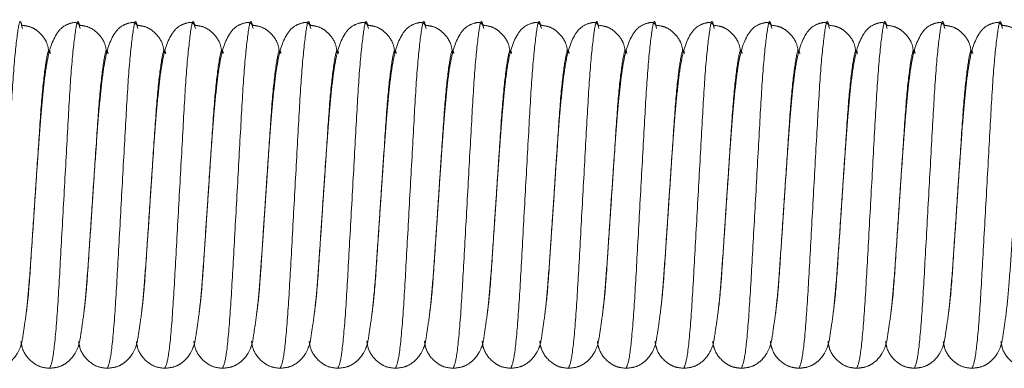
# Model space of a CAD drawing. Units: millimetres. Extents: x 6 to 413, y 7 to 291.
# Drawn here: x 124 to 133, y 74 to 77 of the extents above; entities that cross this region are included whole.
import ezdxf

# ---------------------------------------------------------------- set-up
doc = ezdxf.new("R2010")
doc.units = ezdxf.units.MM
doc.linetypes.add('PHANTOM', pattern=[12.7, 6.35, -1.27, 1.27, -1.27, 1.27, -1.27])

msp = doc.modelspace()

# ---------------------------------------------------------------- linework, layer by layer
at = {"color": 7, "linetype": 'PHANTOM', "lineweight": 18}
for p, q in [((123.983, 77.1057), (123.988, 77.0875)), ((124.483, 77.1057), (124.488, 77.0875)), ((124.983, 77.1057), (124.988, 77.0875)), ((125.483, 77.1057), (125.488, 77.0875)), ((125.983, 77.1057), (125.988, 77.0875)), ((126.483, 77.1057), (126.488, 77.0875)), ((126.983, 77.1057), (126.988, 77.0875)), ((127.483, 77.1057), (127.488, 77.0875)), ((127.983, 77.1057), (127.988, 77.0875)), ((128.483, 77.1057), (128.488, 77.0875)), ((128.983, 77.1057), (128.988, 77.0875)), ((129.483, 77.1057), (129.488, 77.0875)), ((129.983, 77.1057), (129.988, 77.0875)), ((130.483, 77.1057), (130.488, 77.0875)), ((130.983, 77.1057), (130.988, 77.0875)), ((131.483, 77.1057), (131.488, 77.0875)), ((131.983, 77.1057), (131.988, 77.0875)), ((132.483, 77.1057), (132.488, 77.0875)), ((124.0763, 75.3196), (124.0978, 75.6432)), ((124.5763, 75.3196), (124.5978, 75.6432)), ((125.0763, 75.3196), (125.0978, 75.6432)), ((125.5763, 75.3196), (125.5978, 75.6432)), ((126.0763, 75.3196), (126.0978, 75.6432)), ((126.5763, 75.3196), (126.5978, 75.6432)), ((127.0763, 75.3196), (127.0978, 75.6432)), ((127.5763, 75.3196), (127.5978, 75.6432)), ((128.0763, 75.3196), (128.0978, 75.6432)), ((128.5763, 75.3196), (128.5978, 75.6432)), ((129.0763, 75.3196), (129.0978, 75.6432)), ((129.5763, 75.3196), (129.5978, 75.6432)), ((130.0763, 75.3196), (130.0978, 75.6432)), ((130.5763, 75.3196), (130.5978, 75.6432)), ((131.0763, 75.3196), (131.0978, 75.6432)), ((131.5763, 75.3196), (131.5978, 75.6432)), ((132.0763, 75.3196), (132.0978, 75.6432))]:
    msp.add_line(p, q, dxfattribs=at)
at = {"color": 8, "linetype": 'PHANTOM', "lineweight": 18}
for points, knots in [([(123.7228, 74.1432), (123.7328, 74.1654), (123.753, 74.2105), (123.787, 74.5572), (123.8152, 75.0537), (123.8478, 75.6436), (123.8805, 76.2312), (123.9086, 76.7346), (123.9428, 77.0553), (123.966, 77.182), (123.9796, 77.1209), (123.983, 77.1057)], [0, 0, 0, 0, 0.119161, 0.241453, 0.358905, 0.480135, 0.601365, 0.718817, 0.841108, 0.960269, 1, 1, 1, 1]), ([(124.2228, 74.1432), (124.2328, 74.1654), (124.253, 74.2105), (124.287, 74.5572), (124.3152, 75.0537), (124.3478, 75.6436), (124.3805, 76.2312), (124.4086, 76.7346), (124.4428, 77.0553), (124.466, 77.182), (124.4796, 77.1209), (124.483, 77.1057)], [0, 0, 0, 0, 0.119161, 0.241453, 0.358905, 0.480135, 0.601365, 0.718817, 0.841108, 0.960269, 1, 1, 1, 1]), ([(124.7228, 74.1432), (124.7328, 74.1654), (124.753, 74.2105), (124.787, 74.5572), (124.8152, 75.0537), (124.8478, 75.6436), (124.8805, 76.2312), (124.9086, 76.7346), (124.9428, 77.0553), (124.966, 77.182), (124.9796, 77.1209), (124.983, 77.1057)], [0, 0, 0, 0, 0.119161, 0.241453, 0.358905, 0.480135, 0.601365, 0.718817, 0.841108, 0.960269, 1, 1, 1, 1]), ([(125.2228, 74.1432), (125.2328, 74.1654), (125.253, 74.2105), (125.287, 74.5572), (125.3152, 75.0537), (125.3478, 75.6436), (125.3805, 76.2312), (125.4086, 76.7346), (125.4428, 77.0553), (125.466, 77.182), (125.4796, 77.1209), (125.483, 77.1057)], [0, 0, 0, 0, 0.119161, 0.241453, 0.358905, 0.480135, 0.601365, 0.718817, 0.841108, 0.960269, 1, 1, 1, 1]), ([(125.7228, 74.1432), (125.7328, 74.1654), (125.753, 74.2105), (125.787, 74.5572), (125.8152, 75.0537), (125.8478, 75.6436), (125.8805, 76.2312), (125.9086, 76.7346), (125.9428, 77.0553), (125.966, 77.182), (125.9796, 77.1209), (125.983, 77.1057)], [0, 0, 0, 0, 0.119161, 0.241453, 0.358905, 0.480135, 0.601365, 0.718817, 0.841108, 0.960269, 1, 1, 1, 1]), ([(126.2228, 74.1432), (126.2328, 74.1654), (126.253, 74.2105), (126.287, 74.5572), (126.3152, 75.0537), (126.3478, 75.6436), (126.3805, 76.2312), (126.4086, 76.7346), (126.4428, 77.0553), (126.466, 77.182), (126.4796, 77.1209), (126.483, 77.1057)], [0, 0, 0, 0, 0.119161, 0.241453, 0.358905, 0.480135, 0.601365, 0.718817, 0.841108, 0.960269, 1, 1, 1, 1]), ([(126.7228, 74.1432), (126.7328, 74.1654), (126.753, 74.2105), (126.787, 74.5572), (126.8152, 75.0537), (126.8478, 75.6436), (126.8805, 76.2312), (126.9086, 76.7346), (126.9428, 77.0553), (126.966, 77.182), (126.9796, 77.1209), (126.983, 77.1057)], [0, 0, 0, 0, 0.119161, 0.241453, 0.358905, 0.480135, 0.601365, 0.718817, 0.841108, 0.960269, 1, 1, 1, 1]), ([(127.2228, 74.1432), (127.2328, 74.1654), (127.253, 74.2105), (127.287, 74.5572), (127.3152, 75.0537), (127.3478, 75.6436), (127.3805, 76.2312), (127.4086, 76.7346), (127.4428, 77.0553), (127.466, 77.182), (127.4796, 77.1209), (127.483, 77.1057)], [0, 0, 0, 0, 0.119161, 0.241453, 0.358905, 0.480135, 0.601365, 0.718817, 0.841108, 0.960269, 1, 1, 1, 1]), ([(127.7228, 74.1432), (127.7328, 74.1654), (127.753, 74.2105), (127.787, 74.5572), (127.8152, 75.0537), (127.8478, 75.6436), (127.8805, 76.2312), (127.9086, 76.7346), (127.9428, 77.0553), (127.966, 77.182), (127.9796, 77.1209), (127.983, 77.1057)], [0, 0, 0, 0, 0.1191613, 0.2414526, 0.3589046, 0.4801347, 0.6013647, 0.7188168, 0.841108, 0.9602693, 1, 1, 1, 1]), ([(128.2228, 74.1432), (128.2328, 74.1654), (128.253, 74.2105), (128.287, 74.5572), (128.3152, 75.0537), (128.3478, 75.6436), (128.3805, 76.2312), (128.4086, 76.7346), (128.4428, 77.0553), (128.466, 77.182), (128.4796, 77.1209), (128.483, 77.1057)], [0, 0, 0, 0, 0.119161, 0.241453, 0.358905, 0.480135, 0.601365, 0.718817, 0.841108, 0.960269, 1, 1, 1, 1]), ([(128.7228, 74.1432), (128.7328, 74.1654), (128.753, 74.2105), (128.787, 74.5572), (128.8152, 75.0537), (128.8478, 75.6436), (128.8805, 76.2312), (128.9086, 76.7346), (128.9428, 77.0553), (128.966, 77.182), (128.9796, 77.1209), (128.983, 77.1057)], [0, 0, 0, 0, 0.119161, 0.241453, 0.358905, 0.480135, 0.601365, 0.718817, 0.841108, 0.960269, 1, 1, 1, 1]), ([(129.2228, 74.1432), (129.2328, 74.1654), (129.253, 74.2105), (129.287, 74.5572), (129.3152, 75.0537), (129.3478, 75.6436), (129.3805, 76.2312), (129.4086, 76.7346), (129.4428, 77.0553), (129.466, 77.182), (129.4796, 77.1209), (129.483, 77.1057)], [0, 0, 0, 0, 0.119161, 0.241453, 0.358905, 0.480135, 0.601365, 0.718817, 0.841108, 0.960269, 1, 1, 1, 1]), ([(129.7228, 74.1432), (129.7328, 74.1654), (129.753, 74.2105), (129.787, 74.5572), (129.8152, 75.0537), (129.8478, 75.6436), (129.8805, 76.2312), (129.9086, 76.7346), (129.9428, 77.0553), (129.966, 77.182), (129.9796, 77.1209), (129.983, 77.1057)], [0, 0, 0, 0, 0.119161, 0.241453, 0.358905, 0.480135, 0.601365, 0.718817, 0.841108, 0.960269, 1, 1, 1, 1]), ([(130.2228, 74.1432), (130.2328, 74.1654), (130.253, 74.2105), (130.287, 74.5572), (130.3152, 75.0537), (130.3478, 75.6436), (130.3805, 76.2312), (130.4086, 76.7346), (130.4428, 77.0553), (130.466, 77.182), (130.4796, 77.1209), (130.483, 77.1057)], [0, 0, 0, 0, 0.119161, 0.241453, 0.358905, 0.480135, 0.601365, 0.718817, 0.841108, 0.960269, 1, 1, 1, 1]), ([(130.7228, 74.1432), (130.7328, 74.1654), (130.753, 74.2105), (130.787, 74.5572), (130.8152, 75.0537), (130.8478, 75.6436), (130.8805, 76.2312), (130.9086, 76.7346), (130.9428, 77.0553), (130.966, 77.182), (130.9796, 77.1209), (130.983, 77.1057)], [0, 0, 0, 0, 0.119161, 0.241453, 0.358905, 0.480135, 0.601365, 0.718817, 0.841108, 0.960269, 1, 1, 1, 1]), ([(131.2228, 74.1432), (131.2328, 74.1654), (131.253, 74.2105), (131.287, 74.5572), (131.3152, 75.0537), (131.3478, 75.6436), (131.3805, 76.2312), (131.4086, 76.7346), (131.4428, 77.0553), (131.466, 77.182), (131.4796, 77.1209), (131.483, 77.1057)], [0, 0, 0, 0, 0.119161, 0.241453, 0.358905, 0.480135, 0.601365, 0.718817, 0.841108, 0.960269, 1, 1, 1, 1]), ([(131.7228, 74.1432), (131.7328, 74.1654), (131.753, 74.2105), (131.787, 74.5572), (131.8152, 75.0537), (131.8478, 75.6436), (131.8805, 76.2312), (131.9086, 76.7346), (131.9428, 77.0553), (131.966, 77.182), (131.9796, 77.1209), (131.983, 77.1057)], [0, 0, 0, 0, 0.119161, 0.241453, 0.358905, 0.480135, 0.601365, 0.718817, 0.841108, 0.960269, 1, 1, 1, 1]), ([(132.2228, 74.1432), (132.2328, 74.1654), (132.253, 74.2105), (132.287, 74.5572), (132.3152, 75.0537), (132.3478, 75.6436), (132.3805, 76.2312), (132.4086, 76.7346), (132.4428, 77.0553), (132.466, 77.182), (132.4796, 77.1209), (132.483, 77.1057)], [0, 0, 0, 0, 0.119161, 0.241453, 0.358905, 0.480135, 0.601365, 0.718817, 0.841108, 0.960269, 1, 1, 1, 1]), ([(124.0978, 75.6432), (124.1088, 75.8082), (124.1305, 76.1331), (124.1586, 76.5532), (124.1928, 76.8181), (124.2149, 76.9248), (124.2273, 76.8805), (124.2296, 76.8726)], [0, 0, 0, 0, 0.239424, 0.471368, 0.712894, 0.948222, 1, 1, 1, 1]), ([(124.5978, 75.6432), (124.6088, 75.8082), (124.6305, 76.1331), (124.6586, 76.5532), (124.6928, 76.8181), (124.7149, 76.9248), (124.7273, 76.8805), (124.7296, 76.8726)], [0, 0, 0, 0, 0.239424, 0.471368, 0.712894, 0.948222, 1, 1, 1, 1]), ([(125.0978, 75.6432), (125.1088, 75.8082), (125.1305, 76.1331), (125.1586, 76.5532), (125.1928, 76.8181), (125.2149, 76.9248), (125.2273, 76.8805), (125.2296, 76.8726)], [0, 0, 0, 0, 0.239424, 0.471368, 0.712894, 0.948222, 1, 1, 1, 1]), ([(125.5978, 75.6432), (125.6088, 75.8082), (125.6305, 76.1331), (125.6586, 76.5532), (125.6928, 76.8181), (125.7149, 76.9248), (125.7273, 76.8805), (125.7296, 76.8726)], [0, 0, 0, 0, 0.239424, 0.471368, 0.712894, 0.948222, 1, 1, 1, 1]), ([(126.0978, 75.6432), (126.1088, 75.8082), (126.1305, 76.1331), (126.1586, 76.5532), (126.1928, 76.8181), (126.2149, 76.9248), (126.2273, 76.8805), (126.2296, 76.8726)], [0, 0, 0, 0, 0.239424, 0.471368, 0.712894, 0.948222, 1, 1, 1, 1]), ([(126.5978, 75.6432), (126.6088, 75.8082), (126.6305, 76.1331), (126.6586, 76.5532), (126.6928, 76.8181), (126.7149, 76.9248), (126.7273, 76.8805), (126.7296, 76.8726)], [0, 0, 0, 0, 0.239424, 0.471368, 0.712894, 0.948222, 1, 1, 1, 1]), ([(127.0978, 75.6432), (127.1088, 75.8082), (127.1305, 76.1331), (127.1586, 76.5532), (127.1928, 76.8181), (127.2149, 76.9248), (127.2273, 76.8805), (127.2296, 76.8726)], [0, 0, 0, 0, 0.239424, 0.471368, 0.712894, 0.948222, 1, 1, 1, 1]), ([(127.5978, 75.6432), (127.6088, 75.8082), (127.6305, 76.1331), (127.6586, 76.5532), (127.6928, 76.8181), (127.7149, 76.9248), (127.7273, 76.8805), (127.7296, 76.8726)], [0, 0, 0, 0, 0.239424, 0.471368, 0.712894, 0.948222, 1, 1, 1, 1]), ([(128.0978, 75.6432), (128.1088, 75.8082), (128.1305, 76.1331), (128.1586, 76.5532), (128.1928, 76.8181), (128.2149, 76.9248), (128.2273, 76.8805), (128.2296, 76.8726)], [0, 0, 0, 0, 0.239424, 0.471368, 0.712894, 0.948222, 1, 1, 1, 1]), ([(128.5978, 75.6432), (128.6088, 75.8082), (128.6305, 76.1331), (128.6586, 76.5532), (128.6928, 76.8181), (128.7149, 76.9248), (128.7273, 76.8805), (128.7296, 76.8726)], [0, 0, 0, 0, 0.239424, 0.471368, 0.712894, 0.948222, 1, 1, 1, 1]), ([(129.0978, 75.6432), (129.1088, 75.8082), (129.1305, 76.1331), (129.1586, 76.5532), (129.1928, 76.8181), (129.2149, 76.9248), (129.2273, 76.8805), (129.2296, 76.8726)], [0, 0, 0, 0, 0.239424, 0.471368, 0.712894, 0.948222, 1, 1, 1, 1]), ([(129.5978, 75.6432), (129.6088, 75.8082), (129.6305, 76.1331), (129.6586, 76.5532), (129.6928, 76.8181), (129.7149, 76.9248), (129.7273, 76.8805), (129.7296, 76.8726)], [0, 0, 0, 0, 0.239424, 0.471368, 0.712894, 0.948222, 1, 1, 1, 1]), ([(130.0978, 75.6432), (130.1088, 75.8082), (130.1305, 76.1331), (130.1586, 76.5532), (130.1928, 76.8181), (130.2149, 76.9248), (130.2273, 76.8805), (130.2296, 76.8726)], [0, 0, 0, 0, 0.239424, 0.471368, 0.712894, 0.948222, 1, 1, 1, 1]), ([(130.5978, 75.6432), (130.6088, 75.8082), (130.6305, 76.1331), (130.6586, 76.5532), (130.6928, 76.8181), (130.7149, 76.9248), (130.7273, 76.8805), (130.7296, 76.8726)], [0, 0, 0, 0, 0.239424, 0.471368, 0.712894, 0.948222, 1, 1, 1, 1]), ([(131.0978, 75.6432), (131.1088, 75.8082), (131.1305, 76.1331), (131.1586, 76.5532), (131.1928, 76.8181), (131.2149, 76.9248), (131.2273, 76.8805), (131.2296, 76.8726)], [0, 0, 0, 0, 0.239424, 0.471368, 0.712894, 0.948222, 1, 1, 1, 1]), ([(131.5978, 75.6432), (131.6088, 75.8082), (131.6305, 76.1331), (131.6586, 76.5532), (131.6928, 76.8181), (131.7149, 76.9248), (131.7273, 76.8805), (131.7296, 76.8726)], [0, 0, 0, 0, 0.239424, 0.471368, 0.712894, 0.948222, 1, 1, 1, 1]), ([(132.0978, 75.6432), (132.1088, 75.8082), (132.1305, 76.1331), (132.1586, 76.5532), (132.1928, 76.8181), (132.2149, 76.9248), (132.2273, 76.8805), (132.2296, 76.8726)], [0, 0, 0, 0, 0.239424, 0.471368, 0.712894, 0.948222, 1, 1, 1, 1]), ([(124.0193, 74.6196), (124.0251, 74.6637), (124.0418, 74.7893), (124.0586, 75.0552), (124.0727, 75.2661), (124.0763, 75.3196)], [0, 0, 0, 0, 0.287758, 0.81903, 1, 1, 1, 1]), ([(124.5193, 74.6196), (124.5251, 74.6637), (124.5418, 74.7893), (124.5586, 75.0552), (124.5727, 75.2661), (124.5763, 75.3196)], [0, 0, 0, 0, 0.287758, 0.81903, 1, 1, 1, 1]), ([(125.0193, 74.6196), (125.0251, 74.6637), (125.0418, 74.7893), (125.0586, 75.0552), (125.0727, 75.2661), (125.0763, 75.3196)], [0, 0, 0, 0, 0.287758, 0.81903, 1, 1, 1, 1]), ([(125.5193, 74.6196), (125.5251, 74.6637), (125.5418, 74.7893), (125.5586, 75.0552), (125.5727, 75.2661), (125.5763, 75.3196)], [0, 0, 0, 0, 0.287758, 0.81903, 1, 1, 1, 1]), ([(126.0193, 74.6196), (126.0251, 74.6637), (126.0418, 74.7893), (126.0586, 75.0552), (126.0727, 75.2661), (126.0763, 75.3196)], [0, 0, 0, 0, 0.287758, 0.81903, 1, 1, 1, 1]), ([(126.5193, 74.6196), (126.5251, 74.6637), (126.5418, 74.7893), (126.5586, 75.0552), (126.5727, 75.2661), (126.5763, 75.3196)], [0, 0, 0, 0, 0.287758, 0.81903, 1, 1, 1, 1]), ([(127.0193, 74.6196), (127.0251, 74.6637), (127.0418, 74.7893), (127.0586, 75.0552), (127.0727, 75.2661), (127.0763, 75.3196)], [0, 0, 0, 0, 0.287758, 0.81903, 1, 1, 1, 1]), ([(127.5193, 74.6196), (127.5251, 74.6637), (127.5418, 74.7893), (127.5586, 75.0552), (127.5727, 75.2661), (127.5763, 75.3196)], [0, 0, 0, 0, 0.287758, 0.81903, 1, 1, 1, 1]), ([(128.0193, 74.6196), (128.0251, 74.6637), (128.0418, 74.7893), (128.0586, 75.0552), (128.0727, 75.2661), (128.0763, 75.3196)], [0, 0, 0, 0, 0.287758, 0.81903, 1, 1, 1, 1]), ([(128.5193, 74.6196), (128.5251, 74.6637), (128.5418, 74.7893), (128.5586, 75.0552), (128.5727, 75.2661), (128.5763, 75.3196)], [0, 0, 0, 0, 0.287758, 0.81903, 1, 1, 1, 1]), ([(129.0193, 74.6196), (129.0251, 74.6637), (129.0418, 74.7893), (129.0586, 75.0552), (129.0727, 75.2661), (129.0763, 75.3196)], [0, 0, 0, 0, 0.287758, 0.81903, 1, 1, 1, 1]), ([(129.5193, 74.6196), (129.5251, 74.6637), (129.5418, 74.7893), (129.5586, 75.0552), (129.5727, 75.2661), (129.5763, 75.3196)], [0, 0, 0, 0, 0.287758, 0.81903, 1, 1, 1, 1]), ([(130.0193, 74.6196), (130.0251, 74.6637), (130.0418, 74.7893), (130.0586, 75.0552), (130.0727, 75.2661), (130.0763, 75.3196)], [0, 0, 0, 0, 0.287758, 0.81903, 1, 1, 1, 1]), ([(130.5193, 74.6196), (130.5251, 74.6637), (130.5418, 74.7893), (130.5586, 75.0552), (130.5727, 75.2661), (130.5763, 75.3196)], [0, 0, 0, 0, 0.287758, 0.81903, 1, 1, 1, 1]), ([(131.0193, 74.6196), (131.0251, 74.6637), (131.0418, 74.7893), (131.0586, 75.0552), (131.0727, 75.2661), (131.0763, 75.3196)], [0, 0, 0, 0, 0.287758, 0.81903, 1, 1, 1, 1]), ([(131.5193, 74.6196), (131.5251, 74.6637), (131.5418, 74.7893), (131.5586, 75.0552), (131.5727, 75.2661), (131.5763, 75.3196)], [0, 0, 0, 0, 0.287758, 0.81903, 1, 1, 1, 1]), ([(132.0193, 74.6196), (132.0251, 74.6637), (132.0418, 74.7893), (132.0586, 75.0552), (132.0727, 75.2661), (132.0763, 75.3196)], [0, 0, 0, 0, 0.287758, 0.81903, 1, 1, 1, 1])]:
    msp.add_open_spline(points, degree=3, knots=knots, dxfattribs=at)
at = {"color": 7, "linetype": 'PHANTOM', "lineweight": 18}
for points, knots in [([(124.4874, 77.1157), (124.4754, 77.1254), (124.4589, 77.1388), (124.4353, 77.1424), (124.3445, 77.117), (124.2482, 77.0096), (124.2001, 76.8237), (124.1684, 76.5687), (124.1443, 76.3101), (124.1218, 75.9956), (124.1061, 75.7647), (124.0978, 75.6432)], [0, 0, 0, 0, 0.080109, 0.110892, 0.17033, 0.266789, 0.477845, 0.594909, 0.718769, 0.851946, 1, 1, 1, 1]), ([(124.9874, 77.1157), (124.9754, 77.1254), (124.9589, 77.1388), (124.9353, 77.1424), (124.8445, 77.117), (124.7482, 77.0096), (124.7001, 76.8237), (124.6684, 76.5687), (124.6443, 76.3101), (124.6218, 75.9956), (124.6061, 75.7647), (124.5978, 75.6432)], [0, 0, 0, 0, 0.080109, 0.110892, 0.17033, 0.266789, 0.477845, 0.594909, 0.718769, 0.851946, 1, 1, 1, 1]), ([(125.4874, 77.1157), (125.4754, 77.1254), (125.4589, 77.1388), (125.4353, 77.1424), (125.3445, 77.117), (125.2482, 77.0096), (125.2001, 76.8237), (125.1684, 76.5687), (125.1443, 76.3101), (125.1218, 75.9956), (125.1061, 75.7647), (125.0978, 75.6432)], [0, 0, 0, 0, 0.080109, 0.110892, 0.17033, 0.266789, 0.477845, 0.594909, 0.718769, 0.851946, 1, 1, 1, 1]), ([(125.9874, 77.1157), (125.9754, 77.1254), (125.9589, 77.1388), (125.9353, 77.1424), (125.8445, 77.117), (125.7482, 77.0096), (125.7001, 76.8237), (125.6684, 76.5687), (125.6443, 76.3101), (125.6218, 75.9956), (125.6061, 75.7647), (125.5978, 75.6432)], [0, 0, 0, 0, 0.080109, 0.110892, 0.17033, 0.266789, 0.477845, 0.594909, 0.718769, 0.851946, 1, 1, 1, 1]), ([(126.4874, 77.1157), (126.4754, 77.1254), (126.4589, 77.1388), (126.4353, 77.1424), (126.3445, 77.117), (126.2482, 77.0096), (126.2001, 76.8237), (126.1684, 76.5687), (126.1443, 76.3101), (126.1218, 75.9956), (126.1061, 75.7647), (126.0978, 75.6432)], [0, 0, 0, 0, 0.080109, 0.110892, 0.17033, 0.266789, 0.477845, 0.594909, 0.718769, 0.851946, 1, 1, 1, 1]), ([(126.9874, 77.1157), (126.9754, 77.1254), (126.9589, 77.1388), (126.9353, 77.1424), (126.8445, 77.117), (126.7482, 77.0096), (126.7001, 76.8237), (126.6684, 76.5687), (126.6443, 76.3101), (126.6218, 75.9956), (126.6061, 75.7647), (126.5978, 75.6432)], [0, 0, 0, 0, 0.080109, 0.110892, 0.17033, 0.266789, 0.477845, 0.594909, 0.718769, 0.851946, 1, 1, 1, 1]), ([(127.4874, 77.1157), (127.4754, 77.1254), (127.4589, 77.1388), (127.4353, 77.1424), (127.3445, 77.117), (127.2482, 77.0096), (127.2001, 76.8237), (127.1684, 76.5687), (127.1443, 76.3101), (127.1218, 75.9956), (127.1061, 75.7647), (127.0978, 75.6432)], [0, 0, 0, 0, 0.080109, 0.110892, 0.17033, 0.266789, 0.477845, 0.594909, 0.718769, 0.851946, 1, 1, 1, 1]), ([(127.9874, 77.1157), (127.9754, 77.1254), (127.9589, 77.1388), (127.9353, 77.1424), (127.8445, 77.117), (127.7482, 77.0096), (127.7001, 76.8237), (127.6684, 76.5687), (127.6443, 76.3101), (127.6218, 75.9956), (127.6061, 75.7647), (127.5978, 75.6432)], [0, 0, 0, 0, 0.080109, 0.110892, 0.17033, 0.266789, 0.477845, 0.594909, 0.718769, 0.851946, 1, 1, 1, 1]), ([(128.4874, 77.1157), (128.4754, 77.1254), (128.4589, 77.1388), (128.4353, 77.1424), (128.3445, 77.117), (128.2482, 77.0096), (128.2001, 76.8237), (128.1684, 76.5687), (128.1443, 76.3101), (128.1218, 75.9956), (128.1061, 75.7647), (128.0978, 75.6432)], [0, 0, 0, 0, 0.080109, 0.110892, 0.17033, 0.266789, 0.477845, 0.594909, 0.718769, 0.851946, 1, 1, 1, 1]), ([(128.9874, 77.1157), (128.9754, 77.1254), (128.9589, 77.1388), (128.9353, 77.1424), (128.8445, 77.117), (128.7482, 77.0096), (128.7001, 76.8237), (128.6684, 76.5687), (128.6443, 76.3101), (128.6218, 75.9956), (128.6061, 75.7647), (128.5978, 75.6432)], [0, 0, 0, 0, 0.080109, 0.110892, 0.17033, 0.266789, 0.477845, 0.594909, 0.718769, 0.851946, 1, 1, 1, 1]), ([(129.4874, 77.1157), (129.4754, 77.1254), (129.4589, 77.1388), (129.4353, 77.1424), (129.3445, 77.117), (129.2482, 77.0096), (129.2001, 76.8237), (129.1684, 76.5687), (129.1443, 76.3101), (129.1218, 75.9956), (129.1061, 75.7647), (129.0978, 75.6432)], [0, 0, 0, 0, 0.080109, 0.110892, 0.17033, 0.266789, 0.477845, 0.594909, 0.718769, 0.851946, 1, 1, 1, 1]), ([(129.9874, 77.1157), (129.9754, 77.1254), (129.9589, 77.1388), (129.9353, 77.1424), (129.8445, 77.117), (129.7482, 77.0096), (129.7001, 76.8237), (129.6684, 76.5687), (129.6443, 76.3101), (129.6218, 75.9956), (129.6061, 75.7647), (129.5978, 75.6432)], [0, 0, 0, 0, 0.080109, 0.110892, 0.17033, 0.266789, 0.477845, 0.594909, 0.718769, 0.851946, 1, 1, 1, 1]), ([(130.4874, 77.1157), (130.4754, 77.1254), (130.4589, 77.1388), (130.4353, 77.1424), (130.3445, 77.117), (130.2482, 77.0096), (130.2001, 76.8237), (130.1684, 76.5687), (130.1443, 76.3101), (130.1218, 75.9956), (130.1061, 75.7647), (130.0978, 75.6432)], [0, 0, 0, 0, 0.080109, 0.110892, 0.17033, 0.266789, 0.477845, 0.594909, 0.718769, 0.851946, 1, 1, 1, 1]), ([(130.9874, 77.1157), (130.9754, 77.1254), (130.9589, 77.1388), (130.9353, 77.1424), (130.8445, 77.117), (130.7482, 77.0096), (130.7001, 76.8237), (130.6684, 76.5687), (130.6443, 76.3101), (130.6218, 75.9956), (130.6061, 75.7647), (130.5978, 75.6432)], [0, 0, 0, 0, 0.080109, 0.110892, 0.17033, 0.266789, 0.477845, 0.594909, 0.718769, 0.851946, 1, 1, 1, 1]), ([(131.4874, 77.1157), (131.4754, 77.1254), (131.4589, 77.1388), (131.4353, 77.1424), (131.3445, 77.117), (131.2482, 77.0096), (131.2001, 76.8237), (131.1684, 76.5687), (131.1443, 76.3101), (131.1218, 75.9956), (131.1061, 75.7647), (131.0978, 75.6432)], [0, 0, 0, 0, 0.080109, 0.110892, 0.17033, 0.266789, 0.477845, 0.594909, 0.718769, 0.851946, 1, 1, 1, 1]), ([(131.9874, 77.1157), (131.9754, 77.1254), (131.9589, 77.1388), (131.9353, 77.1424), (131.8445, 77.117), (131.7482, 77.0096), (131.7001, 76.8237), (131.6684, 76.5687), (131.6443, 76.3101), (131.6218, 75.9956), (131.6061, 75.7647), (131.5978, 75.6432)], [0, 0, 0, 0, 0.080109, 0.110892, 0.17033, 0.266789, 0.477845, 0.594909, 0.718769, 0.851946, 1, 1, 1, 1]), ([(132.4874, 77.1157), (132.4754, 77.1254), (132.4589, 77.1388), (132.4353, 77.1424), (132.3445, 77.117), (132.2482, 77.0096), (132.2001, 76.8237), (132.1684, 76.5687), (132.1443, 76.3101), (132.1218, 75.9956), (132.1061, 75.7647), (132.0978, 75.6432)], [0, 0, 0, 0, 0.080109, 0.110892, 0.17033, 0.266789, 0.477845, 0.594909, 0.718769, 0.851946, 1, 1, 1, 1]), ([(124.2172, 76.876), (124.2134, 76.9064), (124.2072, 76.9556), (124.1662, 77.0204), (124.1198, 77.0686), (124.0595, 77.1053), (124.0109, 77.1123), (123.9874, 77.1157)], [0, 0, 0, 0, 0.312543, 0.506862, 0.683417, 0.846844, 1, 1, 1, 1]), ([(124.7172, 76.876), (124.7134, 76.9064), (124.7072, 76.9556), (124.6662, 77.0204), (124.6198, 77.0686), (124.5595, 77.1053), (124.5109, 77.1123), (124.4874, 77.1157)], [0, 0, 0, 0, 0.312543, 0.506862, 0.683417, 0.846844, 1, 1, 1, 1]), ([(125.2172, 76.876), (125.2134, 76.9064), (125.2072, 76.9556), (125.1662, 77.0204), (125.1198, 77.0686), (125.0595, 77.1053), (125.0109, 77.1123), (124.9874, 77.1157)], [0, 0, 0, 0, 0.312543, 0.506862, 0.683417, 0.846844, 1, 1, 1, 1]), ([(125.7172, 76.876), (125.7134, 76.9064), (125.7072, 76.9556), (125.6662, 77.0204), (125.6198, 77.0686), (125.5595, 77.1053), (125.5109, 77.1123), (125.4874, 77.1157)], [0, 0, 0, 0, 0.312543, 0.506862, 0.683417, 0.846844, 1, 1, 1, 1]), ([(126.2172, 76.876), (126.2134, 76.9064), (126.2072, 76.9556), (126.1662, 77.0204), (126.1198, 77.0686), (126.0595, 77.1053), (126.0109, 77.1123), (125.9874, 77.1157)], [0, 0, 0, 0, 0.312543, 0.506862, 0.683417, 0.846844, 1, 1, 1, 1]), ([(126.7172, 76.876), (126.7134, 76.9064), (126.7072, 76.9556), (126.6662, 77.0204), (126.6198, 77.0686), (126.5595, 77.1053), (126.5109, 77.1123), (126.4874, 77.1157)], [0, 0, 0, 0, 0.312543, 0.506862, 0.683417, 0.846844, 1, 1, 1, 1]), ([(127.2172, 76.876), (127.2134, 76.9064), (127.2072, 76.9556), (127.1662, 77.0204), (127.1198, 77.0686), (127.0595, 77.1053), (127.0109, 77.1123), (126.9874, 77.1157)], [0, 0, 0, 0, 0.312543, 0.506862, 0.683417, 0.846844, 1, 1, 1, 1]), ([(127.7172, 76.876), (127.7134, 76.9064), (127.7072, 76.9556), (127.6662, 77.0204), (127.6198, 77.0686), (127.5595, 77.1053), (127.5109, 77.1123), (127.4874, 77.1157)], [0, 0, 0, 0, 0.312543, 0.506862, 0.683417, 0.846844, 1, 1, 1, 1]), ([(128.2172, 76.876), (128.2134, 76.9064), (128.2072, 76.9556), (128.1662, 77.0204), (128.1198, 77.0686), (128.0595, 77.1053), (128.0109, 77.1123), (127.9874, 77.1157)], [0, 0, 0, 0, 0.312543, 0.506862, 0.683417, 0.846844, 1, 1, 1, 1]), ([(128.7172, 76.876), (128.7134, 76.9064), (128.7072, 76.9556), (128.6662, 77.0204), (128.6198, 77.0686), (128.5595, 77.1053), (128.5109, 77.1123), (128.4874, 77.1157)], [0, 0, 0, 0, 0.312543, 0.506862, 0.683417, 0.846844, 1, 1, 1, 1]), ([(129.2172, 76.876), (129.2134, 76.9064), (129.2072, 76.9556), (129.1662, 77.0204), (129.1198, 77.0686), (129.0595, 77.1053), (129.0109, 77.1123), (128.9874, 77.1157)], [0, 0, 0, 0, 0.312543, 0.506862, 0.683417, 0.846844, 1, 1, 1, 1]), ([(129.7172, 76.876), (129.7134, 76.9064), (129.7072, 76.9556), (129.6662, 77.0204), (129.6198, 77.0686), (129.5595, 77.1053), (129.5109, 77.1123), (129.4874, 77.1157)], [0, 0, 0, 0, 0.3125434, 0.5068623, 0.6834171, 0.8468437, 1, 1, 1, 1]), ([(130.2172, 76.876), (130.2134, 76.9064), (130.2072, 76.9556), (130.1662, 77.0204), (130.1198, 77.0686), (130.0595, 77.1053), (130.0109, 77.1123), (129.9874, 77.1157)], [0, 0, 0, 0, 0.3125434, 0.5068623, 0.6834171, 0.8468437, 1, 1, 1, 1]), ([(130.7172, 76.876), (130.7134, 76.9064), (130.7072, 76.9556), (130.6662, 77.0204), (130.6198, 77.0686), (130.5595, 77.1053), (130.5109, 77.1123), (130.4874, 77.1157)], [0, 0, 0, 0, 0.312543, 0.506862, 0.683417, 0.846844, 1, 1, 1, 1]), ([(131.2172, 76.876), (131.2134, 76.9064), (131.2072, 76.9556), (131.1662, 77.0204), (131.1198, 77.0686), (131.0595, 77.1053), (131.0109, 77.1123), (130.9874, 77.1157)], [0, 0, 0, 0, 0.312543, 0.506862, 0.683417, 0.846844, 1, 1, 1, 1]), ([(131.7172, 76.876), (131.7134, 76.9064), (131.7072, 76.9556), (131.6662, 77.0204), (131.6198, 77.0686), (131.5595, 77.1053), (131.5109, 77.1123), (131.4874, 77.1157)], [0, 0, 0, 0, 0.312543, 0.506862, 0.683417, 0.846844, 1, 1, 1, 1]), ([(132.2172, 76.876), (132.2134, 76.9064), (132.2072, 76.9556), (132.1662, 77.0204), (132.1198, 77.0686), (132.0595, 77.1053), (132.0109, 77.1123), (131.9874, 77.1157)], [0, 0, 0, 0, 0.3125434, 0.5068623, 0.6834171, 0.8468437, 1, 1, 1, 1]), ([(132.7172, 76.876), (132.7134, 76.9064), (132.7072, 76.9556), (132.6662, 77.0204), (132.6198, 77.0686), (132.5595, 77.1053), (132.5109, 77.1123), (132.4874, 77.1157)], [0, 0, 0, 0, 0.3125434, 0.5068623, 0.6834171, 0.8468437, 1, 1, 1, 1]), ([(124.0978, 75.6432), (124.1047, 75.7451), (124.1119, 75.8519), (124.1176, 75.9471), (124.1178, 75.9515)], [0, 0, 0, 0, 0.954172, 1, 1, 1, 1]), ([(124.5978, 75.6432), (124.6047, 75.7451), (124.6119, 75.8519), (124.6176, 75.9471), (124.6178, 75.9515)], [0, 0, 0, 0, 0.954172, 1, 1, 1, 1]), ([(125.0978, 75.6432), (125.1047, 75.7451), (125.1119, 75.8519), (125.1176, 75.9471), (125.1178, 75.9515)], [0, 0, 0, 0, 0.954172, 1, 1, 1, 1]), ([(125.5978, 75.6432), (125.6047, 75.7451), (125.6119, 75.8519), (125.6176, 75.9471), (125.6178, 75.9515)], [0, 0, 0, 0, 0.954172, 1, 1, 1, 1]), ([(126.0978, 75.6432), (126.1047, 75.7451), (126.1119, 75.8519), (126.1176, 75.9471), (126.1178, 75.9515)], [0, 0, 0, 0, 0.954172, 1, 1, 1, 1]), ([(126.5978, 75.6432), (126.6047, 75.7451), (126.6119, 75.8519), (126.6176, 75.9471), (126.6178, 75.9515)], [0, 0, 0, 0, 0.954172, 1, 1, 1, 1]), ([(127.0978, 75.6432), (127.1047, 75.7451), (127.1119, 75.8519), (127.1176, 75.9471), (127.1178, 75.9515)], [0, 0, 0, 0, 0.954172, 1, 1, 1, 1]), ([(127.5978, 75.6432), (127.6047, 75.7451), (127.6119, 75.8519), (127.6176, 75.9471), (127.6178, 75.9515)], [0, 0, 0, 0, 0.954172, 1, 1, 1, 1]), ([(128.0978, 75.6432), (128.1047, 75.7451), (128.1119, 75.8519), (128.1176, 75.9471), (128.1178, 75.9515)], [0, 0, 0, 0, 0.954172, 1, 1, 1, 1]), ([(128.5978, 75.6432), (128.6047, 75.7451), (128.6119, 75.8519), (128.6176, 75.9471), (128.6178, 75.9515)], [0, 0, 0, 0, 0.954172, 1, 1, 1, 1]), ([(129.0978, 75.6432), (129.1047, 75.7451), (129.1119, 75.8519), (129.1176, 75.9471), (129.1178, 75.9515)], [0, 0, 0, 0, 0.954172, 1, 1, 1, 1]), ([(129.5978, 75.6432), (129.6047, 75.7451), (129.6119, 75.8519), (129.6176, 75.9471), (129.6178, 75.9515)], [0, 0, 0, 0, 0.954172, 1, 1, 1, 1]), ([(130.0978, 75.6432), (130.1047, 75.7451), (130.1119, 75.8519), (130.1176, 75.9471), (130.1178, 75.9515)], [0, 0, 0, 0, 0.954172, 1, 1, 1, 1]), ([(130.5978, 75.6432), (130.6047, 75.7451), (130.6119, 75.8519), (130.6176, 75.9471), (130.6178, 75.9515)], [0, 0, 0, 0, 0.954172, 1, 1, 1, 1]), ([(131.0978, 75.6432), (131.1047, 75.7451), (131.1119, 75.8519), (131.1176, 75.9471), (131.1178, 75.9515)], [0, 0, 0, 0, 0.954172, 1, 1, 1, 1]), ([(131.5978, 75.6432), (131.6047, 75.7451), (131.6119, 75.8519), (131.6176, 75.9471), (131.6178, 75.9515)], [0, 0, 0, 0, 0.954172, 1, 1, 1, 1]), ([(132.0978, 75.6432), (132.1047, 75.7451), (132.1119, 75.8519), (132.1176, 75.9471), (132.1178, 75.9515)], [0, 0, 0, 0, 0.954172, 1, 1, 1, 1]), ([(123.7228, 74.1432), (123.7504, 74.1459), (123.8049, 74.1513), (123.8706, 74.188), (123.9173, 74.2322), (123.9808, 74.3299), (123.9878, 74.4105), (124.0216, 74.617), (124.045, 74.8681), (124.0695, 75.22), (124.0879, 75.4946), (124.0978, 75.6432)], [0, 0, 0, 0, 0.043011, 0.084903, 0.12466, 0.162864, 0.344332, 0.474002, 0.626485, 0.79787, 1, 1, 1, 1]), ([(124.0978, 75.6432), (124.0907, 75.535), (124.0832, 75.4229), (124.077, 75.3231), (124.0768, 75.3196)], [0, 0, 0, 0, 0.964946, 1, 1, 1, 1]), ([(124.2228, 74.1432), (124.2504, 74.1459), (124.3049, 74.1513), (124.3706, 74.188), (124.4173, 74.2322), (124.4808, 74.3299), (124.4878, 74.4105), (124.5216, 74.617), (124.545, 74.8681), (124.5695, 75.22), (124.5879, 75.4946), (124.5978, 75.6432)], [0, 0, 0, 0, 0.043011, 0.084903, 0.12466, 0.162864, 0.344332, 0.474002, 0.626485, 0.79787, 1, 1, 1, 1]), ([(124.5978, 75.6432), (124.5907, 75.535), (124.5832, 75.4229), (124.577, 75.3231), (124.5768, 75.3196)], [0, 0, 0, 0, 0.964946, 1, 1, 1, 1]), ([(124.7228, 74.1432), (124.7504, 74.1459), (124.8049, 74.1513), (124.8706, 74.188), (124.9173, 74.2322), (124.9808, 74.3299), (124.9878, 74.4105), (125.0216, 74.617), (125.045, 74.8681), (125.0695, 75.22), (125.0879, 75.4946), (125.0978, 75.6432)], [0, 0, 0, 0, 0.043011, 0.084903, 0.12466, 0.162864, 0.344332, 0.474002, 0.626485, 0.79787, 1, 1, 1, 1]), ([(125.0978, 75.6432), (125.0907, 75.535), (125.0832, 75.4229), (125.077, 75.3231), (125.0768, 75.3196)], [0, 0, 0, 0, 0.964946, 1, 1, 1, 1]), ([(125.2228, 74.1432), (125.2504, 74.1459), (125.3049, 74.1513), (125.3706, 74.188), (125.4173, 74.2322), (125.4808, 74.3299), (125.4878, 74.4105), (125.5216, 74.617), (125.545, 74.8681), (125.5695, 75.22), (125.5879, 75.4946), (125.5978, 75.6432)], [0, 0, 0, 0, 0.043011, 0.084903, 0.12466, 0.162864, 0.344332, 0.474002, 0.626485, 0.79787, 1, 1, 1, 1]), ([(125.5978, 75.6432), (125.5907, 75.535), (125.5832, 75.4229), (125.577, 75.3231), (125.5768, 75.3196)], [0, 0, 0, 0, 0.964946, 1, 1, 1, 1]), ([(125.7228, 74.1432), (125.7504, 74.1459), (125.8049, 74.1513), (125.8706, 74.188), (125.9173, 74.2322), (125.9808, 74.3299), (125.9878, 74.4105), (126.0216, 74.617), (126.045, 74.8681), (126.0695, 75.22), (126.0879, 75.4946), (126.0978, 75.6432)], [0, 0, 0, 0, 0.043011, 0.084903, 0.12466, 0.162864, 0.344332, 0.474002, 0.626485, 0.79787, 1, 1, 1, 1]), ([(126.0978, 75.6432), (126.0907, 75.535), (126.0832, 75.4229), (126.077, 75.3231), (126.0768, 75.3196)], [0, 0, 0, 0, 0.964946, 1, 1, 1, 1]), ([(126.2228, 74.1432), (126.2504, 74.1459), (126.3049, 74.1513), (126.3706, 74.188), (126.4173, 74.2322), (126.4808, 74.3299), (126.4878, 74.4105), (126.5216, 74.617), (126.545, 74.8681), (126.5695, 75.22), (126.5879, 75.4946), (126.5978, 75.6432)], [0, 0, 0, 0, 0.043011, 0.084903, 0.12466, 0.162864, 0.344332, 0.474002, 0.626485, 0.79787, 1, 1, 1, 1]), ([(126.5978, 75.6432), (126.5907, 75.535), (126.5832, 75.4229), (126.577, 75.3231), (126.5768, 75.3196)], [0, 0, 0, 0, 0.964946, 1, 1, 1, 1]), ([(126.7228, 74.1432), (126.7504, 74.1459), (126.8049, 74.1513), (126.8706, 74.188), (126.9173, 74.2322), (126.9808, 74.3299), (126.9878, 74.4105), (127.0216, 74.617), (127.045, 74.8681), (127.0695, 75.22), (127.0879, 75.4946), (127.0978, 75.6432)], [0, 0, 0, 0, 0.043011, 0.084903, 0.12466, 0.162864, 0.344332, 0.474002, 0.626485, 0.79787, 1, 1, 1, 1]), ([(127.0978, 75.6432), (127.0907, 75.535), (127.0832, 75.4229), (127.077, 75.3231), (127.0768, 75.3196)], [0, 0, 0, 0, 0.964946, 1, 1, 1, 1]), ([(127.2228, 74.1432), (127.2504, 74.1459), (127.3049, 74.1513), (127.3706, 74.188), (127.4173, 74.2322), (127.4808, 74.3299), (127.4878, 74.4105), (127.5216, 74.617), (127.545, 74.8681), (127.5695, 75.22), (127.5879, 75.4946), (127.5978, 75.6432)], [0, 0, 0, 0, 0.043011, 0.084903, 0.12466, 0.162864, 0.344332, 0.474002, 0.626485, 0.79787, 1, 1, 1, 1]), ([(127.5978, 75.6432), (127.5907, 75.535), (127.5832, 75.4229), (127.577, 75.3231), (127.5768, 75.3196)], [0, 0, 0, 0, 0.964946, 1, 1, 1, 1]), ([(127.7228, 74.1432), (127.7504, 74.1459), (127.8049, 74.1513), (127.8706, 74.188), (127.9173, 74.2322), (127.9808, 74.3299), (127.9878, 74.4105), (128.0216, 74.617), (128.045, 74.8681), (128.0695, 75.22), (128.0879, 75.4946), (128.0978, 75.6432)], [0, 0, 0, 0, 0.043011, 0.084903, 0.12466, 0.162864, 0.344332, 0.474002, 0.626485, 0.79787, 1, 1, 1, 1]), ([(128.0978, 75.6432), (128.0907, 75.535), (128.0832, 75.4229), (128.077, 75.3231), (128.0768, 75.3196)], [0, 0, 0, 0, 0.964946, 1, 1, 1, 1]), ([(128.2228, 74.1432), (128.2504, 74.1459), (128.3049, 74.1513), (128.3706, 74.188), (128.4173, 74.2322), (128.4808, 74.3299), (128.4878, 74.4105), (128.5216, 74.617), (128.545, 74.8681), (128.5695, 75.22), (128.5879, 75.4946), (128.5978, 75.6432)], [0, 0, 0, 0, 0.043011, 0.084903, 0.12466, 0.162864, 0.344332, 0.474002, 0.626485, 0.79787, 1, 1, 1, 1]), ([(128.5978, 75.6432), (128.5907, 75.535), (128.5832, 75.4229), (128.577, 75.3231), (128.5768, 75.3196)], [0, 0, 0, 0, 0.964946, 1, 1, 1, 1]), ([(128.7228, 74.1432), (128.7504, 74.1459), (128.8049, 74.1513), (128.8706, 74.188), (128.9173, 74.2322), (128.9808, 74.3299), (128.9878, 74.4105), (129.0216, 74.617), (129.045, 74.8681), (129.0695, 75.22), (129.0879, 75.4946), (129.0978, 75.6432)], [0, 0, 0, 0, 0.043011, 0.084903, 0.12466, 0.162864, 0.344332, 0.474002, 0.626485, 0.79787, 1, 1, 1, 1]), ([(129.0978, 75.6432), (129.0907, 75.535), (129.0832, 75.4229), (129.077, 75.3231), (129.0768, 75.3196)], [0, 0, 0, 0, 0.964946, 1, 1, 1, 1]), ([(129.2228, 74.1432), (129.2504, 74.1459), (129.3049, 74.1513), (129.3706, 74.188), (129.4173, 74.2322), (129.4808, 74.3299), (129.4878, 74.4105), (129.5216, 74.617), (129.545, 74.8681), (129.5695, 75.22), (129.5879, 75.4946), (129.5978, 75.6432)], [0, 0, 0, 0, 0.043011, 0.084903, 0.12466, 0.162864, 0.344332, 0.474002, 0.626485, 0.79787, 1, 1, 1, 1]), ([(129.5978, 75.6432), (129.5907, 75.535), (129.5832, 75.4229), (129.577, 75.3231), (129.5768, 75.3196)], [0, 0, 0, 0, 0.964946, 1, 1, 1, 1]), ([(129.7228, 74.1432), (129.7504, 74.1459), (129.8049, 74.1513), (129.8706, 74.188), (129.9173, 74.2322), (129.9808, 74.3299), (129.9878, 74.4105), (130.0216, 74.617), (130.045, 74.8681), (130.0695, 75.22), (130.0879, 75.4946), (130.0978, 75.6432)], [0, 0, 0, 0, 0.043011, 0.084903, 0.12466, 0.162864, 0.344332, 0.474002, 0.626485, 0.79787, 1, 1, 1, 1]), ([(130.0978, 75.6432), (130.0907, 75.535), (130.0832, 75.4229), (130.077, 75.3231), (130.0768, 75.3196)], [0, 0, 0, 0, 0.964946, 1, 1, 1, 1]), ([(130.2228, 74.1432), (130.2504, 74.1459), (130.3049, 74.1513), (130.3706, 74.188), (130.4173, 74.2322), (130.4808, 74.3299), (130.4878, 74.4105), (130.5216, 74.617), (130.545, 74.8681), (130.5695, 75.22), (130.5879, 75.4946), (130.5978, 75.6432)], [0, 0, 0, 0, 0.043011, 0.084903, 0.12466, 0.162864, 0.344332, 0.474002, 0.626485, 0.79787, 1, 1, 1, 1]), ([(130.5978, 75.6432), (130.5907, 75.535), (130.5832, 75.4229), (130.577, 75.3231), (130.5768, 75.3196)], [0, 0, 0, 0, 0.964946, 1, 1, 1, 1]), ([(130.7228, 74.1432), (130.7504, 74.1459), (130.8049, 74.1513), (130.8706, 74.188), (130.9173, 74.2322), (130.9808, 74.3299), (130.9878, 74.4105), (131.0216, 74.617), (131.045, 74.8681), (131.0695, 75.22), (131.0879, 75.4946), (131.0978, 75.6432)], [0, 0, 0, 0, 0.043011, 0.084903, 0.12466, 0.162864, 0.344332, 0.474002, 0.626485, 0.79787, 1, 1, 1, 1]), ([(131.0978, 75.6432), (131.0907, 75.535), (131.0832, 75.4229), (131.077, 75.3231), (131.0768, 75.3196)], [0, 0, 0, 0, 0.964946, 1, 1, 1, 1]), ([(131.2228, 74.1432), (131.2504, 74.1459), (131.3049, 74.1513), (131.3706, 74.188), (131.4173, 74.2322), (131.4808, 74.3299), (131.4878, 74.4105), (131.5216, 74.617), (131.545, 74.8681), (131.5695, 75.22), (131.5879, 75.4946), (131.5978, 75.6432)], [0, 0, 0, 0, 0.043011, 0.084903, 0.12466, 0.162864, 0.344332, 0.474002, 0.626485, 0.79787, 1, 1, 1, 1]), ([(131.5978, 75.6432), (131.5907, 75.535), (131.5832, 75.4229), (131.577, 75.3231), (131.5768, 75.3196)], [0, 0, 0, 0, 0.964946, 1, 1, 1, 1]), ([(131.7228, 74.1432), (131.7504, 74.1459), (131.8049, 74.1513), (131.8706, 74.188), (131.9173, 74.2322), (131.9808, 74.3299), (131.9878, 74.4105), (132.0216, 74.617), (132.045, 74.8681), (132.0695, 75.22), (132.0879, 75.4946), (132.0978, 75.6432)], [0, 0, 0, 0, 0.043011, 0.084903, 0.12466, 0.162864, 0.344332, 0.474002, 0.626485, 0.79787, 1, 1, 1, 1]), ([(132.0978, 75.6432), (132.0907, 75.535), (132.0832, 75.4229), (132.077, 75.3231), (132.0768, 75.3196)], [0, 0, 0, 0, 0.964946, 1, 1, 1, 1]), ([(132.2228, 74.1432), (132.2504, 74.1459), (132.3049, 74.1513), (132.3706, 74.188), (132.4173, 74.2322), (132.4808, 74.3299), (132.4878, 74.4105), (132.5216, 74.617), (132.545, 74.8681), (132.5695, 75.22), (132.5879, 75.4946), (132.5978, 75.6432)], [0, 0, 0, 0, 0.043011, 0.084903, 0.12466, 0.162864, 0.344332, 0.474002, 0.626485, 0.79787, 1, 1, 1, 1]), ([(123.9745, 74.3776), (123.9778, 74.3554), (123.9876, 74.2898), (124.0498, 74.2074), (124.1399, 74.152), (124.1954, 74.1461), (124.2228, 74.1432)], [0, 0, 0, 0, 0.204222, 0.60392, 0.804258, 1, 1, 1, 1]), ([(124.4745, 74.3776), (124.4778, 74.3554), (124.4876, 74.2898), (124.5498, 74.2074), (124.6399, 74.152), (124.6954, 74.1461), (124.7228, 74.1432)], [0, 0, 0, 0, 0.2042224, 0.6039205, 0.8042577, 1, 1, 1, 1]), ([(124.9745, 74.3776), (124.9778, 74.3554), (124.9876, 74.2898), (125.0498, 74.2074), (125.1399, 74.152), (125.1954, 74.1461), (125.2228, 74.1432)], [0, 0, 0, 0, 0.204222, 0.60392, 0.804258, 1, 1, 1, 1]), ([(125.4745, 74.3776), (125.4778, 74.3554), (125.4876, 74.2898), (125.5498, 74.2074), (125.6399, 74.152), (125.6954, 74.1461), (125.7228, 74.1432)], [0, 0, 0, 0, 0.204222, 0.60392, 0.804258, 1, 1, 1, 1]), ([(125.9745, 74.3776), (125.9778, 74.3554), (125.9876, 74.2898), (126.0498, 74.2074), (126.1399, 74.152), (126.1954, 74.1461), (126.2228, 74.1432)], [0, 0, 0, 0, 0.2042224, 0.6039205, 0.8042577, 1, 1, 1, 1]), ([(126.4745, 74.3776), (126.4778, 74.3554), (126.4876, 74.2898), (126.5498, 74.2074), (126.6399, 74.152), (126.6954, 74.1461), (126.7228, 74.1432)], [0, 0, 0, 0, 0.204222, 0.60392, 0.804258, 1, 1, 1, 1]), ([(126.9745, 74.3776), (126.9778, 74.3554), (126.9876, 74.2898), (127.0498, 74.2074), (127.1399, 74.152), (127.1954, 74.1461), (127.2228, 74.1432)], [0, 0, 0, 0, 0.204222, 0.60392, 0.804258, 1, 1, 1, 1]), ([(127.4745, 74.3776), (127.4778, 74.3554), (127.4876, 74.2898), (127.5498, 74.2074), (127.6399, 74.152), (127.6954, 74.1461), (127.7228, 74.1432)], [0, 0, 0, 0, 0.204222, 0.60392, 0.804258, 1, 1, 1, 1]), ([(127.9745, 74.3776), (127.9778, 74.3554), (127.9876, 74.2898), (128.0498, 74.2074), (128.1399, 74.152), (128.1954, 74.1461), (128.2228, 74.1432)], [0, 0, 0, 0, 0.204222, 0.60392, 0.804258, 1, 1, 1, 1]), ([(128.4745, 74.3776), (128.4778, 74.3554), (128.4876, 74.2898), (128.5498, 74.2074), (128.6399, 74.152), (128.6954, 74.1461), (128.7228, 74.1432)], [0, 0, 0, 0, 0.204222, 0.60392, 0.804258, 1, 1, 1, 1]), ([(128.9745, 74.3776), (128.9778, 74.3554), (128.9876, 74.2898), (129.0498, 74.2074), (129.1399, 74.152), (129.1954, 74.1461), (129.2228, 74.1432)], [0, 0, 0, 0, 0.204222, 0.60392, 0.804258, 1, 1, 1, 1]), ([(129.4745, 74.3776), (129.4778, 74.3554), (129.4876, 74.2898), (129.5498, 74.2074), (129.6399, 74.152), (129.6954, 74.1461), (129.7228, 74.1432)], [0, 0, 0, 0, 0.204222, 0.60392, 0.804258, 1, 1, 1, 1]), ([(129.9745, 74.3776), (129.9778, 74.3554), (129.9876, 74.2898), (130.0498, 74.2074), (130.1399, 74.152), (130.1954, 74.1461), (130.2228, 74.1432)], [0, 0, 0, 0, 0.204222, 0.60392, 0.804258, 1, 1, 1, 1]), ([(130.4745, 74.3776), (130.4778, 74.3554), (130.4876, 74.2898), (130.5498, 74.2074), (130.6399, 74.152), (130.6954, 74.1461), (130.7228, 74.1432)], [0, 0, 0, 0, 0.2042224, 0.6039205, 0.8042577, 1, 1, 1, 1]), ([(130.9745, 74.3776), (130.9778, 74.3554), (130.9876, 74.2898), (131.0498, 74.2074), (131.1399, 74.152), (131.1954, 74.1461), (131.2228, 74.1432)], [0, 0, 0, 0, 0.204222, 0.60392, 0.804258, 1, 1, 1, 1]), ([(131.4745, 74.3776), (131.4778, 74.3554), (131.4876, 74.2898), (131.5498, 74.2074), (131.6399, 74.152), (131.6954, 74.1461), (131.7228, 74.1432)], [0, 0, 0, 0, 0.204222, 0.60392, 0.804258, 1, 1, 1, 1]), ([(131.9745, 74.3776), (131.9778, 74.3554), (131.9876, 74.2898), (132.0498, 74.2074), (132.1399, 74.152), (132.1954, 74.1461), (132.2228, 74.1432)], [0, 0, 0, 0, 0.2042224, 0.6039205, 0.8042577, 1, 1, 1, 1]), ([(132.4745, 74.3776), (132.4778, 74.3554), (132.4876, 74.2898), (132.5498, 74.2074), (132.6399, 74.152), (132.6954, 74.1461), (132.7228, 74.1432)], [0, 0, 0, 0, 0.204222, 0.60392, 0.804258, 1, 1, 1, 1])]:
    msp.add_open_spline(points, degree=3, knots=knots, dxfattribs=at)

doc.saveas('drawing.dxf')
